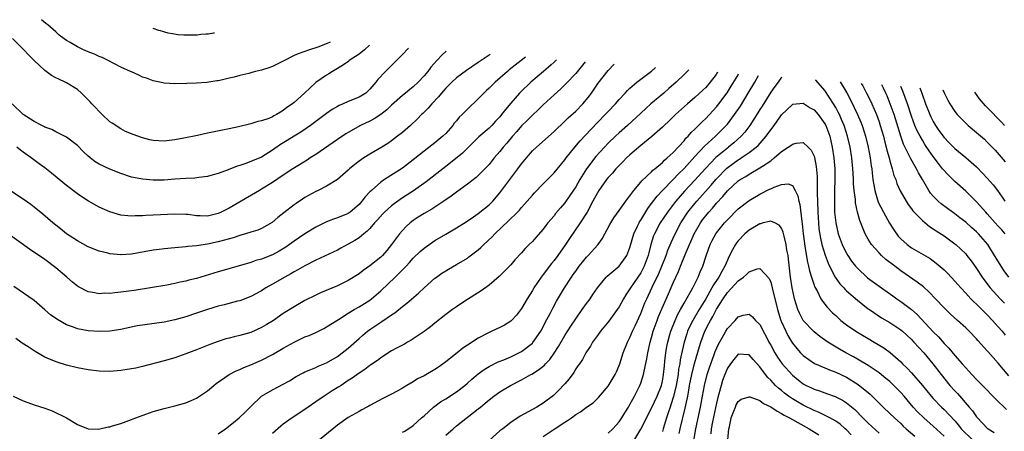
# Model space of a CAD drawing. Units: inches. Extents: x 2532000 to 2535000, y 1563000 to 1563284.
# Drawn here: x 2533232 to 2533414, y 1563113 to 1563189 of the extents above; entities that cross this region are included whole.
import ezdxf

# ---------------------------------------------------------------- set-up
doc = ezdxf.new("R2010")
doc.units = ezdxf.units.IN
doc.header["$MEASUREMENT"] = 0
doc.layers.add('LD25321563_2ft', color=153, linetype='Continuous')

msp = doc.modelspace()

# ---------------------------------------------------------------- linework, layer by layer
at = {"layer": 'LD25321563_2ft'}
for points, elevation in [([(2533289.64, 1563184.4), (2533289.09, 1563184.14), (2533288.74, 1563184), (2533288.47, 1563183.91), (2533287.36, 1563183.49), (2533285.84, 1563183), (2533283.74, 1563182.25), (2533283, 1563181.9), (2533281, 1563180.88), (2533279, 1563179.89), (2533278.34, 1563179.66), (2533277, 1563179.24), (2533275.9, 1563179), (2533275.19, 1563178.81), (2533274.63, 1563178.63), (2533273, 1563178.23), (2533271.93, 1563177.93), (2533271, 1563177.73), (2533269.31, 1563177.31), (2533269, 1563177.26), (2533268.76, 1563177.24), (2533266.92, 1563176.92), (2533265, 1563176.83), (2533263.22, 1563176.78), (2533261, 1563176.69), (2533259, 1563176.81), (2533258.22, 1563177), (2533257, 1563177.24), (2533255.73, 1563177.73), (2533255, 1563177.95), (2533254.32, 1563178.32), (2533253, 1563178.89), (2533252.8, 1563179), (2533251, 1563179.8), (2533248.66, 1563181), (2533247.55, 1563181.55), (2533247, 1563181.76), (2533246.15, 1563182.15), (2533245, 1563182.61), (2533244.1, 1563183), (2533243, 1563183.52), (2533241.69, 1563184.31), (2533241, 1563184.69), (2533240.55, 1563185), (2533239.66, 1563185.66), (2533239, 1563186.29), (2533237.52, 1563187.57), (2533237.15, 1563187.85), (2533236.35, 1563188.54)], 7620), ([(2533268.28, 1563186.06), (2533268.15, 1563186.05), (2533267.14, 1563185.88), (2533266.77, 1563185.85), (2533265.77, 1563185.8), (2533265.1, 1563185.71), (2533264.84, 1563185.69), (2533262.86, 1563185.68), (2533262.63, 1563185.7), (2533261.6, 1563185.77), (2533260.84, 1563185.88), (2533260.54, 1563185.96), (2533259.74, 1563186.05), (2533259.14, 1563186.26), (2533258.78, 1563186.36), (2533258.35, 1563186.5), (2533258.01, 1563186.54), (2533256.99, 1563186.94)], 7622), ([(2533296.94, 1563183.83), (2533296.03, 1563183), (2533295, 1563182.18), (2533293.2, 1563181), (2533293.09, 1563180.91), (2533291.92, 1563180.08), (2533290.07, 1563179), (2533289.44, 1563178.56), (2533289, 1563178.28), (2533287.05, 1563176.95), (2533284.95, 1563175), (2533283, 1563173.23), (2533282.72, 1563173), (2533281.69, 1563172.31), (2533281, 1563171.74), (2533280.51, 1563171.49), (2533279.77, 1563171), (2533279.24, 1563170.76), (2533279, 1563170.6), (2533278.32, 1563170.32), (2533277, 1563169.87), (2533276.29, 1563169.71), (2533275, 1563169.3), (2533272.74, 1563168.74), (2533271, 1563168.37), (2533267, 1563167.57), (2533265.16, 1563167.16), (2533262.63, 1563166.63), (2533261, 1563166.33), (2533259, 1563166.1), (2533257, 1563166.2), (2533256.36, 1563166.36), (2533255, 1563166.71), (2533253.32, 1563167.32), (2533251.9, 1563167.9), (2533251, 1563168.37), (2533249.4, 1563169.4), (2533249, 1563169.7), (2533247.59, 1563171), (2533247, 1563171.58), (2533246.33, 1563172.33), (2533245.67, 1563173), (2533245.37, 1563173.37), (2533243.77, 1563175), (2533243, 1563175.64), (2533241, 1563176.85), (2533240.73, 1563177), (2533239.54, 1563177.54), (2533239, 1563177.8), (2533238.22, 1563178.22), (2533237.21, 1563179), (2533237, 1563179.14), (2533235, 1563181.03), (2533234.02, 1563182.02), (2533233.11, 1563183), (2533231, 1563185.09)], 7618), ([(2533319.2, 1563182.1), (2533319.02, 1563181.98), (2533317.52, 1563181), (2533317, 1563180.64), (2533314.82, 1563179.18), (2533313, 1563177.8), (2533312.16, 1563177), (2533311.58, 1563176.42), (2533311, 1563175.88), (2533310.24, 1563175), (2533309.69, 1563174.31), (2533308.42, 1563173), (2533307.78, 1563172.22), (2533306.78, 1563171.22), (2533306.53, 1563171), (2533305.78, 1563170.22), (2533304.47, 1563169), (2533303, 1563167.73), (2533302.1, 1563167), (2533301, 1563166.17), (2533300.31, 1563165.69), (2533299.2, 1563165), (2533297, 1563163.71), (2533295.86, 1563163), (2533295, 1563162.4), (2533294.19, 1563161.81), (2533293.23, 1563161), (2533293, 1563160.77), (2533290.99, 1563159.01), (2533289, 1563157.79), (2533287.46, 1563157), (2533287, 1563156.79), (2533285, 1563155.68), (2533284.58, 1563155.42), (2533283.38, 1563154.62), (2533283, 1563154.34), (2533281.12, 1563152.88), (2533280.01, 1563151.99), (2533278.93, 1563151.07), (2533277, 1563149.97), (2533276.33, 1563149.67), (2533275, 1563149.3), (2533274.06, 1563149), (2533273, 1563148.7), (2533271.73, 1563148.27), (2533269, 1563147.52), (2533267, 1563147.1), (2533265, 1563146.77), (2533263.38, 1563146.62), (2533263, 1563146.57), (2533261, 1563146.43), (2533259, 1563146.24), (2533258.1, 1563146.1), (2533257, 1563145.96), (2533253, 1563145.23), (2533251.09, 1563145.09), (2533251, 1563145.09), (2533249, 1563145.27), (2533248.61, 1563145.39), (2533247, 1563145.78), (2533245, 1563146.6), (2533243, 1563147.7), (2533241, 1563149.01), (2533239.89, 1563149.89), (2533239, 1563150.56), (2533238.45, 1563151), (2533236.61, 1563152.61), (2533235, 1563153.94), (2533234.41, 1563154.41), (2533233, 1563155.39), (2533230.83, 1563156.83)], 7612), ([(2533304.13, 1563183.27), (2533304.08, 1563183.23), (2533303, 1563182.13), (2533302.45, 1563181.55), (2533300.45, 1563179.55), (2533299.88, 1563179), (2533298.49, 1563177.51), (2533298.09, 1563177), (2533297, 1563175.71), (2533296.65, 1563175.35), (2533296.25, 1563175), (2533295, 1563174.25), (2533293, 1563173.42), (2533292.09, 1563173), (2533291.31, 1563172.69), (2533291, 1563172.52), (2533290.04, 1563171.96), (2533289, 1563171.24), (2533287.73, 1563170.27), (2533286.02, 1563169), (2533284.22, 1563167.78), (2533283, 1563167.04), (2533281.75, 1563166.25), (2533280.51, 1563165.49), (2533279, 1563164.44), (2533277, 1563163.18), (2533275, 1563162.32), (2533273.93, 1563161.93), (2533273, 1563161.64), (2533272.49, 1563161.51), (2533270.83, 1563160.83), (2533269, 1563160.14), (2533268.09, 1563159.91), (2533267, 1563159.58), (2533265.41, 1563159.41), (2533264.7, 1563159.3), (2533263, 1563159.22), (2533261, 1563159.06), (2533259, 1563158.93), (2533257, 1563158.91), (2533255, 1563159.06), (2533253.37, 1563159.37), (2533253, 1563159.47), (2533251, 1563160.15), (2533249, 1563160.94), (2533247, 1563161.86), (2533246.28, 1563162.28), (2533245.37, 1563163), (2533245, 1563163.32), (2533244.13, 1563164.13), (2533243, 1563165.31), (2533241, 1563166.83), (2533240.89, 1563166.89), (2533239, 1563167.84), (2533238.25, 1563168.25), (2533237, 1563168.7), (2533236.82, 1563168.82), (2533236.42, 1563169), (2533235, 1563169.76), (2533233, 1563171.04), (2533230.93, 1563173)], 7616), ([(2533311.09, 1563182.73), (2533311.04, 1563182.69), (2533310.42, 1563182.11), (2533309.35, 1563181), (2533308.24, 1563179.76), (2533307.68, 1563179), (2533307, 1563178.15), (2533305.93, 1563177), (2533305, 1563176.17), (2533304.35, 1563175.65), (2533303.57, 1563175), (2533303, 1563174.55), (2533301, 1563172.78), (2533300.1, 1563171.9), (2533299, 1563171.05), (2533297.78, 1563170.22), (2533297, 1563169.8), (2533295.27, 1563169), (2533293, 1563167.73), (2533292.55, 1563167.45), (2533291, 1563166.42), (2533287, 1563163.66), (2533285.97, 1563163), (2533285.39, 1563162.61), (2533282.8, 1563161), (2533281, 1563159.82), (2533279, 1563158.45), (2533277, 1563157.22), (2533276.6, 1563157), (2533273.23, 1563155), (2533271, 1563153.73), (2533269.57, 1563153), (2533269, 1563152.75), (2533267, 1563152.28), (2533265.67, 1563152.33), (2533265, 1563152.32), (2533263.47, 1563152.53), (2533263, 1563152.58), (2533261, 1563152.65), (2533257, 1563152.41), (2533255.64, 1563152.36), (2533255, 1563152.3), (2533253.68, 1563152.32), (2533253, 1563152.26), (2533252.29, 1563152.29), (2533251, 1563152.45), (2533249, 1563153.03), (2533247, 1563153.94), (2533245.06, 1563155), (2533243.82, 1563155.82), (2533243, 1563156.39), (2533241, 1563157.94), (2533238.22, 1563160.22), (2533237, 1563161.17), (2533235.93, 1563161.93), (2533234.49, 1563163), (2533233, 1563164.08), (2533232.47, 1563164.47), (2533231.8, 1563165)], 7614), ([(2533325.72, 1563181.59), (2533324.94, 1563181), (2533322.72, 1563179.28), (2533322.38, 1563179), (2533320.1, 1563177), (2533319, 1563175.92), (2533318.52, 1563175.48), (2533318.03, 1563175), (2533317, 1563173.9), (2533315, 1563171.99), (2533314.01, 1563171), (2533313.49, 1563170.51), (2533313, 1563169.89), (2533312.59, 1563169.41), (2533312.29, 1563169), (2533311, 1563167.52), (2533310.49, 1563167), (2533309, 1563165.78), (2533307, 1563164.25), (2533305, 1563162.64), (2533303, 1563161.13), (2533299.7, 1563159), (2533299, 1563158.52), (2533297.27, 1563157), (2533297, 1563156.74), (2533296.15, 1563155.85), (2533295.51, 1563155), (2533295, 1563154.43), (2533293.34, 1563153), (2533293, 1563152.75), (2533291, 1563151.92), (2533290.29, 1563151.71), (2533289, 1563151.21), (2533287, 1563150.21), (2533285, 1563148.99), (2533283, 1563147.65), (2533282.14, 1563147), (2533281.47, 1563146.53), (2533280.23, 1563145.77), (2533279, 1563145.11), (2533277, 1563144.32), (2533275.96, 1563144.04), (2533275, 1563143.69), (2533273.13, 1563143.13), (2533269, 1563141.96), (2533265, 1563140.75), (2533263.6, 1563140.4), (2533263, 1563140.23), (2533261.96, 1563140.04), (2533261, 1563139.79), (2533259.5, 1563139.5), (2533256.47, 1563139), (2533253.48, 1563138.52), (2533251, 1563138.19), (2533249.9, 1563138.1), (2533249, 1563137.97), (2533248, 1563138), (2533247, 1563137.91), (2533245.82, 1563138.18), (2533245, 1563138.25), (2533243.19, 1563139.19), (2533243, 1563139.31), (2533242.07, 1563140.07), (2533241.05, 1563141), (2533239, 1563142.72), (2533237, 1563144.25), (2533234.15, 1563146.15), (2533230.21, 1563149)], 7610), ([(2533231.11, 1563119), (2533233, 1563118.12), (2533233.86, 1563117.86), (2533235, 1563117.43), (2533237, 1563116.77), (2533238.31, 1563116.31), (2533240.99, 1563114.99), (2533243, 1563113.75), (2533244.96, 1563112.96), (2533245, 1563112.95), (2533246.92, 1563112.92), (2533248.67, 1563113.33), (2533249, 1563113.36), (2533249.5, 1563113.5), (2533251, 1563113.96), (2533252.48, 1563114.48), (2533253.79, 1563115), (2533255.65, 1563115.65), (2533257, 1563116.15), (2533257.64, 1563116.36), (2533259, 1563116.75), (2533261, 1563117.24), (2533263, 1563117.78), (2533263.87, 1563118.13), (2533265, 1563118.65), (2533265.54, 1563119), (2533267, 1563120.01), (2533268.19, 1563121), (2533268.64, 1563121.36), (2533271.01, 1563122.99), (2533272.32, 1563123.68), (2533273, 1563123.95), (2533273.71, 1563124.29), (2533275, 1563124.78), (2533276.53, 1563125.47), (2533277, 1563125.66), (2533279, 1563126.71), (2533281, 1563127.87), (2533283, 1563128.98), (2533285, 1563129.95), (2533285.76, 1563130.24), (2533287, 1563130.79), (2533288.48, 1563131.52), (2533289, 1563131.79), (2533290.87, 1563133), (2533291.18, 1563133.18), (2533293, 1563134.34), (2533294.07, 1563135), (2533295, 1563135.52), (2533297, 1563136.76), (2533297.32, 1563137), (2533299, 1563138.47), (2533301.64, 1563141), (2533302.35, 1563141.65), (2533303.69, 1563143), (2533304.32, 1563143.68), (2533305, 1563144.47), (2533306.28, 1563145.72), (2533307, 1563146.36), (2533309, 1563147.78), (2533311, 1563148.95), (2533313, 1563150.08), (2533314.78, 1563151.22), (2533316.12, 1563152.12), (2533317, 1563152.73), (2533319, 1563154.33), (2533319.67, 1563155), (2533321, 1563156.54), (2533323, 1563159.24), (2533324.34, 1563161), (2533325, 1563161.92), (2533325.89, 1563163), (2533327, 1563164.29), (2533327.75, 1563165), (2533331, 1563167.87), (2533333, 1563169.77), (2533333.61, 1563170.39), (2533335, 1563171.67), (2533336.29, 1563173), (2533337, 1563173.81), (2533337.52, 1563174.48), (2533337.91, 1563175), (2533339.17, 1563176.83), (2533340.99, 1563179.18), (2533342.09, 1563180.32)], 7604), ([(2533331.47, 1563181.15), (2533331, 1563180.68), (2533330.47, 1563180.19), (2533329.05, 1563179), (2533326.7, 1563177), (2533324.82, 1563175.18), (2533324.65, 1563175), (2533323, 1563173.12), (2533322.03, 1563171.97), (2533321.33, 1563171), (2533321, 1563170.61), (2533320.21, 1563169.79), (2533319.49, 1563169), (2533319, 1563168.53), (2533317.12, 1563166.88), (2533315, 1563164.84), (2533314.09, 1563163.91), (2533311.91, 1563162.09), (2533310.47, 1563161), (2533307.41, 1563158.59), (2533305.07, 1563156.93), (2533303, 1563155.61), (2533301.46, 1563154.54), (2533301, 1563154.16), (2533299.7, 1563153), (2533299.35, 1563152.65), (2533298.42, 1563151.58), (2533297.88, 1563151), (2533297, 1563150), (2533296.52, 1563149.48), (2533295.88, 1563149), (2533295, 1563148.28), (2533294.24, 1563147.76), (2533293, 1563147.06), (2533291.66, 1563146.34), (2533291, 1563146), (2533287, 1563144.1), (2533285, 1563143.1), (2533283.67, 1563142.33), (2533283, 1563141.98), (2533282.39, 1563141.61), (2533281.27, 1563141), (2533279, 1563139.68), (2533277.79, 1563139), (2533277, 1563138.49), (2533275, 1563137.39), (2533273, 1563136.64), (2533272.53, 1563136.53), (2533270.11, 1563135.89), (2533269, 1563135.62), (2533267, 1563135), (2533265, 1563134.32), (2533263, 1563133.68), (2533261, 1563133.11), (2533259, 1563132.68), (2533256.3, 1563132.3), (2533255, 1563132.14), (2533254.02, 1563131.98), (2533251, 1563131.32), (2533249, 1563131.01), (2533247, 1563130.93), (2533245, 1563131.07), (2533243, 1563131.45), (2533242.27, 1563131.73), (2533241, 1563132.18), (2533239.21, 1563133.21), (2533238.04, 1563134.04), (2533237, 1563134.97), (2533235, 1563136.68), (2533231.29, 1563139.29)], 7608), ([(2533336.74, 1563180.74), (2533335, 1563178.58), (2533333.27, 1563176.73), (2533332.23, 1563175.77), (2533331, 1563174.69), (2533329, 1563172.82), (2533328.08, 1563171.92), (2533327, 1563170.91), (2533326.05, 1563169.95), (2533325, 1563168.91), (2533324.11, 1563167.89), (2533323.31, 1563167), (2533322.27, 1563165.73), (2533321.62, 1563165), (2533321, 1563164.18), (2533319.97, 1563163), (2533319, 1563161.8), (2533318.62, 1563161.38), (2533317, 1563159.74), (2533316.61, 1563159.39), (2533315, 1563158.15), (2533313, 1563156.71), (2533312.03, 1563155.97), (2533310.63, 1563155), (2533308.44, 1563153.56), (2533307, 1563152.75), (2533305.93, 1563152.07), (2533305, 1563151.44), (2533304.44, 1563151), (2533303.68, 1563150.32), (2533303, 1563149.61), (2533302.48, 1563149), (2533301, 1563146.99), (2533300.11, 1563145.89), (2533299.31, 1563145), (2533299, 1563144.69), (2533297, 1563143.08), (2533295.77, 1563142.23), (2533295, 1563141.63), (2533293, 1563140.36), (2533291, 1563139.38), (2533287.9, 1563138.1), (2533287, 1563137.68), (2533285, 1563136.66), (2533283, 1563135.53), (2533281, 1563134.26), (2533279.19, 1563133), (2533277.85, 1563132.15), (2533277, 1563131.67), (2533275, 1563130.79), (2533273, 1563130.21), (2533271.94, 1563129.94), (2533271, 1563129.73), (2533270.42, 1563129.58), (2533269, 1563129.12), (2533267.45, 1563128.55), (2533265, 1563127.56), (2533263.49, 1563127), (2533263, 1563126.8), (2533261.68, 1563126.32), (2533261, 1563126.09), (2533259, 1563125.52), (2533255, 1563124.46), (2533253.81, 1563124.19), (2533253, 1563124.03), (2533251, 1563123.74), (2533249, 1563123.58), (2533247, 1563123.61), (2533245, 1563123.84), (2533243, 1563124.23), (2533241, 1563124.75), (2533239.27, 1563125.27), (2533237.82, 1563125.82), (2533237, 1563126.23), (2533235.23, 1563127.23), (2533233.88, 1563128.12), (2533232.8, 1563128.8), (2533232.57, 1563129), (2533231.65, 1563129.65)], 7606), ([(2533269, 1563112.02), (2533270.32, 1563113), (2533271.83, 1563114.17), (2533272.84, 1563115), (2533273.95, 1563116.05), (2533275, 1563117.12), (2533277, 1563119), (2533279, 1563120.18), (2533281, 1563121.2), (2533282.16, 1563121.84), (2533283.38, 1563122.62), (2533284.69, 1563123.31), (2533285, 1563123.47), (2533285.78, 1563123.78), (2533287, 1563124.31), (2533287.46, 1563124.54), (2533289, 1563125.16), (2533291, 1563126.33), (2533291.9, 1563127), (2533293, 1563127.88), (2533295, 1563129.68), (2533295.7, 1563130.3), (2533296.55, 1563131), (2533297, 1563131.33), (2533299, 1563132.66), (2533299.21, 1563132.79), (2533301, 1563134.03), (2533301.59, 1563134.41), (2533303, 1563135.57), (2533303.81, 1563136.19), (2533305.97, 1563138.03), (2533307, 1563139), (2533309, 1563140.78), (2533309.29, 1563141), (2533310.29, 1563141.71), (2533311, 1563142.15), (2533311.53, 1563142.47), (2533313, 1563143.3), (2533315, 1563144.52), (2533315.29, 1563144.71), (2533317, 1563146.06), (2533317.51, 1563146.49), (2533318.01, 1563147), (2533319.57, 1563148.43), (2533320.08, 1563149), (2533322.62, 1563151.38), (2533324.27, 1563153), (2533324.62, 1563153.38), (2533325, 1563153.84), (2533325.57, 1563154.44), (2533326.06, 1563155), (2533327, 1563156.11), (2533327.42, 1563156.58), (2533329, 1563158.22), (2533331, 1563160.27), (2533333, 1563162.66), (2533333.24, 1563163), (2533334.85, 1563165), (2533335.83, 1563166.17), (2533337.77, 1563168.23), (2533340.46, 1563171), (2533341, 1563171.61), (2533342.32, 1563173), (2533343, 1563173.79), (2533344.13, 1563175), (2533344.54, 1563175.46), (2533345, 1563175.88), (2533346.28, 1563177), (2533347, 1563177.58), (2533348.99, 1563179.06), (2533349.74, 1563179.73)], 7602), ([(2533355.9, 1563179.25), (2533355, 1563178.42), (2533353.53, 1563177), (2533352.19, 1563175.81), (2533351.26, 1563175), (2533348.88, 1563173), (2533347, 1563171.29), (2533344.54, 1563169), (2533343, 1563167.62), (2533342.34, 1563167), (2533341, 1563165.71), (2533340.31, 1563165), (2533338.73, 1563163.27), (2533336.99, 1563161), (2533335.74, 1563159), (2533335, 1563157.67), (2533333.94, 1563156.05), (2533333, 1563154.72), (2533332.19, 1563153.81), (2533331.28, 1563152.72), (2533331, 1563152.33), (2533329.86, 1563151), (2533329.48, 1563150.52), (2533329, 1563149.83), (2533327.66, 1563148.34), (2533327, 1563147.57), (2533326.42, 1563147), (2533325.69, 1563146.31), (2533325, 1563145.51), (2533323.79, 1563144.21), (2533323, 1563143.26), (2533322.76, 1563143), (2533320.89, 1563141.11), (2533319, 1563139.52), (2533317.55, 1563138.45), (2533314.53, 1563136.53), (2533313, 1563135.52), (2533312.27, 1563135), (2533311, 1563134.07), (2533309, 1563132.46), (2533308.21, 1563131.79), (2533307, 1563130.94), (2533304.64, 1563129.36), (2533303.96, 1563129), (2533303.36, 1563128.64), (2533301.82, 1563127.82), (2533301, 1563127.35), (2533299, 1563126.1), (2533298.39, 1563125.61), (2533297.2, 1563124.8), (2533297, 1563124.69), (2533296.06, 1563123.94), (2533295, 1563123.27), (2533293.7, 1563122.3), (2533293, 1563121.87), (2533291.68, 1563121), (2533291.28, 1563120.72), (2533290.04, 1563119.96), (2533288.54, 1563119), (2533287, 1563117.93), (2533285.63, 1563117), (2533285, 1563116.55), (2533282.63, 1563115), (2533281, 1563113.84), (2533280.53, 1563113.47), (2533279, 1563112.08)], 7600), ([(2533361.21, 1563178.84), (2533360.92, 1563178.39), (2533359.84, 1563177), (2533359, 1563176), (2533358.49, 1563175.51), (2533357, 1563174.15), (2533355.63, 1563173), (2533353.41, 1563171), (2533352.19, 1563169.81), (2533351.31, 1563169), (2533351, 1563168.69), (2533349.05, 1563166.95), (2533347, 1563165.28), (2533345, 1563163.56), (2533344.4, 1563163), (2533343.71, 1563162.29), (2533343, 1563161.6), (2533342.44, 1563161), (2533341.78, 1563160.22), (2533341, 1563159.4), (2533340.68, 1563159), (2533339.27, 1563157), (2533339, 1563156.58), (2533338.17, 1563155), (2533337.09, 1563153), (2533335.84, 1563151), (2533333.86, 1563148.14), (2533333.11, 1563147), (2533331.71, 1563145), (2533331, 1563144.04), (2533330.52, 1563143.48), (2533329, 1563141.47), (2533328.78, 1563141.22), (2533328.63, 1563141), (2533327.26, 1563139), (2533327, 1563138.55), (2533326.02, 1563137), (2533325, 1563135.22), (2533324.06, 1563133.94), (2533323.16, 1563133), (2533323, 1563132.86), (2533321.87, 1563132.13), (2533321, 1563131.69), (2533319.53, 1563131), (2533319, 1563130.77), (2533317, 1563129.71), (2533315, 1563128.4), (2533314.16, 1563127.84), (2533313.12, 1563127), (2533311, 1563125.34), (2533309.65, 1563124.35), (2533309, 1563123.93), (2533307, 1563122.78), (2533305.82, 1563122.18), (2533305, 1563121.67), (2533303.83, 1563121), (2533303, 1563120.48), (2533302.05, 1563119.95), (2533301, 1563119.39), (2533299.4, 1563118.6), (2533297, 1563117.3), (2533296.82, 1563117.18), (2533296.44, 1563117), (2533295.53, 1563116.47), (2533295, 1563116.2), (2533293, 1563115.06), (2533291, 1563113.66), (2533287, 1563110.41)], 7598), ([(2533303, 1563112.33), (2533303.45, 1563112.55), (2533305, 1563113.56), (2533306.53, 1563115), (2533307, 1563115.4), (2533308.77, 1563117), (2533309, 1563117.18), (2533310.04, 1563117.96), (2533311, 1563118.51), (2533313, 1563119.79), (2533314.54, 1563121), (2533315, 1563121.41), (2533315.83, 1563122.17), (2533317, 1563123.12), (2533318.07, 1563123.93), (2533319, 1563124.47), (2533320.68, 1563125.32), (2533321.74, 1563125.74), (2533323, 1563126.29), (2533324.48, 1563127), (2533325, 1563127.28), (2533327, 1563128.8), (2533327.1, 1563128.9), (2533328.56, 1563131), (2533329, 1563131.81), (2533329.39, 1563132.61), (2533330.26, 1563134.26), (2533330.75, 1563135.25), (2533331.46, 1563136.54), (2533332.2, 1563137.8), (2533332.94, 1563139), (2533334.24, 1563141), (2533334.55, 1563141.45), (2533335, 1563142.12), (2533335.64, 1563143), (2533336.24, 1563143.76), (2533337, 1563144.69), (2533337.31, 1563145), (2533339.07, 1563146.93), (2533339.91, 1563148.09), (2533341.28, 1563150.72), (2533342.03, 1563151.97), (2533343, 1563153.27), (2533344.56, 1563155.44), (2533345, 1563155.98), (2533345.72, 1563157), (2533347, 1563158.51), (2533347.21, 1563158.79), (2533349, 1563160.47), (2533349.25, 1563160.75), (2533349.59, 1563161), (2533351, 1563162.19), (2533351.4, 1563162.6), (2533351.89, 1563163), (2533353, 1563164.03), (2533355, 1563166.18), (2533355.36, 1563166.64), (2533355.74, 1563167), (2533356.31, 1563167.69), (2533357, 1563168.32), (2533357.7, 1563169), (2533358.34, 1563169.66), (2533359, 1563170.27), (2533361, 1563172.42), (2533361.45, 1563173), (2533362.96, 1563175.04), (2533363.73, 1563176.27), (2533364.91, 1563178.24), (2533365.07, 1563178.54)], 7596), ([(2533311, 1563111.81), (2533312.38, 1563113), (2533313, 1563113.51), (2533317, 1563116.66), (2533317.41, 1563117), (2533318.31, 1563117.69), (2533319, 1563118.31), (2533319.88, 1563119), (2533321, 1563119.79), (2533322.97, 1563121), (2533325, 1563122.02), (2533326.73, 1563123), (2533326.91, 1563123.09), (2533328.16, 1563123.84), (2533329.25, 1563124.75), (2533329.44, 1563125), (2533330.22, 1563125.78), (2533331, 1563126.92), (2533331.82, 1563128.18), (2533333, 1563130.2), (2533334.09, 1563131.91), (2533335, 1563133.31), (2533336.21, 1563135), (2533337, 1563136.14), (2533337.64, 1563137), (2533338.19, 1563137.81), (2533339, 1563139.04), (2533340.65, 1563141), (2533340.83, 1563141.17), (2533343.02, 1563143), (2533344.43, 1563145), (2533345, 1563146.44), (2533345.73, 1563149), (2533346.43, 1563150.43), (2533346.69, 1563151), (2533346.8, 1563151.2), (2533347, 1563151.49), (2533348.31, 1563153.69), (2533349, 1563154.58), (2533350.03, 1563155.97), (2533351.01, 1563157), (2533353, 1563159.05), (2533353.95, 1563160.05), (2533355, 1563161.06), (2533357, 1563163.27), (2533358.8, 1563165.2), (2533360.79, 1563167), (2533362.78, 1563169), (2533363, 1563169.26), (2533364.32, 1563171), (2533365.4, 1563172.6), (2533366.87, 1563175), (2533368.05, 1563177), (2533368.72, 1563178.25)], 7594), ([(2533373.08, 1563177.91), (2533372.89, 1563177.75), (2533372.36, 1563177), (2533371.77, 1563176.23), (2533371, 1563175.17), (2533369.41, 1563172.59), (2533369, 1563171.94), (2533368.65, 1563171.35), (2533367.15, 1563169), (2533366.22, 1563167.78), (2533365.53, 1563167), (2533364.2, 1563165.8), (2533363.23, 1563165), (2533363, 1563164.83), (2533360.9, 1563163.1), (2533358.94, 1563161.06), (2533357, 1563158.88), (2533355.11, 1563156.89), (2533353.46, 1563155), (2533353.26, 1563154.74), (2533351.93, 1563153), (2533350.6, 1563151), (2533349.56, 1563149), (2533349.39, 1563148.61), (2533348.88, 1563147), (2533348.49, 1563145.51), (2533348.37, 1563145), (2533347.65, 1563143), (2533347, 1563141.78), (2533346.48, 1563141), (2533345.11, 1563139), (2533345, 1563138.8), (2533344.26, 1563137.74), (2533343.81, 1563137), (2533343, 1563135.51), (2533342.67, 1563135), (2533341.12, 1563132.88), (2533339.55, 1563131), (2533339, 1563130.23), (2533338.5, 1563129.49), (2533338.12, 1563129), (2533337.74, 1563128.26), (2533337, 1563127.2), (2533336.87, 1563127), (2533336.25, 1563125.75), (2533335.69, 1563125), (2533335.42, 1563124.58), (2533335, 1563124.03), (2533334.63, 1563123.37), (2533333.78, 1563122.22), (2533333, 1563121.31), (2533332.87, 1563121.13), (2533331.9, 1563120.1), (2533330.88, 1563119.12), (2533329, 1563117.72), (2533327.81, 1563117), (2533324.72, 1563115.28), (2533323, 1563114.15), (2533321.52, 1563113), (2533321, 1563112.58), (2533319, 1563110.81)], 7592), ([(2533415, 1563122.74), (2533413, 1563125.13), (2533411.17, 1563127.17), (2533411, 1563127.38), (2533409.27, 1563129.27), (2533409, 1563129.59), (2533407.65, 1563131), (2533407, 1563131.64), (2533405.51, 1563133), (2533404.18, 1563134.18), (2533403, 1563135.3), (2533401.43, 1563137), (2533400.24, 1563138.24), (2533399.19, 1563139.19), (2533398.05, 1563140.05), (2533395, 1563142.18), (2533393.9, 1563143), (2533392.27, 1563144.27), (2533391.46, 1563145), (2533391, 1563145.49), (2533389.63, 1563147), (2533389, 1563148.03), (2533388.45, 1563149), (2533388.1, 1563149.9), (2533387.43, 1563151.43), (2533387.05, 1563153), (2533386.69, 1563154.69), (2533386.65, 1563155.35), (2533386.43, 1563157), (2533386.31, 1563158.31), (2533386.3, 1563159), (2533386.2, 1563160.2), (2533386.17, 1563161), (2533385.96, 1563163), (2533385.65, 1563165), (2533385.2, 1563167), (2533384.57, 1563169), (2533384.1, 1563170.1), (2533383.7, 1563171), (2533383.47, 1563171.47), (2533383, 1563172.33), (2533382.6, 1563173), (2533381, 1563175.45), (2533379.31, 1563177.39), (2533379.27, 1563177.43)], 7592), ([(2533383.81, 1563177.08), (2533385.04, 1563175.05), (2533385.74, 1563173.74), (2533387.02, 1563171.02), (2533387.62, 1563169.62), (2533387.87, 1563169), (2533388.51, 1563167), (2533388.99, 1563165), (2533389.36, 1563163), (2533389.55, 1563161.55), (2533389.65, 1563161), (2533389.76, 1563160.24), (2533389.89, 1563159), (2533390.03, 1563158.03), (2533390.22, 1563157), (2533390.86, 1563154.86), (2533391.8, 1563153), (2533392.95, 1563150.95), (2533393.72, 1563149.72), (2533394.55, 1563148.55), (2533395, 1563148.06), (2533396.21, 1563147), (2533397, 1563146.42), (2533400.43, 1563144.43), (2533401.58, 1563143.58), (2533403, 1563142.35), (2533403.68, 1563141.68), (2533405, 1563140.27), (2533406.09, 1563139), (2533407, 1563138.05), (2533407.95, 1563137), (2533408.47, 1563136.47), (2533409, 1563136), (2533409.49, 1563135.49), (2533410.01, 1563135), (2533411, 1563134.01), (2533411.96, 1563133), (2533412.44, 1563132.44), (2533413, 1563131.84), (2533413.73, 1563131), (2533414.29, 1563130.29)], 7594), ([(2533387.73, 1563176.77), (2533388, 1563176.31), (2533388.72, 1563175), (2533389.46, 1563173.46), (2533389.67, 1563173), (2533390.51, 1563171), (2533391, 1563169.67), (2533391.23, 1563169), (2533391.8, 1563167), (2533392.1, 1563165.9), (2533392.32, 1563165), (2533392.44, 1563164.44), (2533392.86, 1563163), (2533393, 1563162.45), (2533393.44, 1563161), (2533393.76, 1563159.76), (2533394.08, 1563159), (2533394.29, 1563158.29), (2533394.91, 1563156.91), (2533395.99, 1563155), (2533396.4, 1563154.4), (2533397, 1563153.63), (2533397.25, 1563153.25), (2533399, 1563151.47), (2533400.34, 1563150.34), (2533401, 1563149.94), (2533401.55, 1563149.55), (2533403, 1563148.6), (2533405, 1563147.13), (2533405.17, 1563147), (2533407, 1563145.27), (2533407.23, 1563145), (2533408.01, 1563144.01), (2533409, 1563142.61), (2533410.04, 1563141), (2533411.3, 1563139.3), (2533411.54, 1563139), (2533413.36, 1563137), (2533414.16, 1563136.16)], 7596), ([(2533414.97, 1563140.97), (2533414.13, 1563142.13), (2533413.55, 1563143), (2533413.34, 1563143.34), (2533412.35, 1563145), (2533411.09, 1563147), (2533409.36, 1563149), (2533409, 1563149.36), (2533408.12, 1563150.12), (2533407, 1563151.12), (2533405.93, 1563151.93), (2533405, 1563152.66), (2533403.64, 1563153.64), (2533402.5, 1563154.5), (2533401.92, 1563155), (2533401, 1563155.94), (2533400.53, 1563156.53), (2533400.2, 1563157), (2533399, 1563159), (2533398.27, 1563160.27), (2533397.91, 1563161), (2533396.86, 1563162.86), (2533396.65, 1563163.34), (2533395.55, 1563165.55), (2533395.02, 1563167.02), (2533393.78, 1563171), (2533393.08, 1563173), (2533392.48, 1563174.48), (2533392.26, 1563175), (2533391.82, 1563175.9), (2533391.53, 1563176.48)], 7598), ([(2533414.32, 1563149), (2533413.7, 1563149.7), (2533413, 1563150.42), (2533412.47, 1563151), (2533411, 1563152.69), (2533410.7, 1563153), (2533409, 1563154.91), (2533407, 1563156.87), (2533405, 1563158.67), (2533403.8, 1563159.8), (2533402.85, 1563160.85), (2533402.75, 1563161), (2533401.99, 1563162.01), (2533401, 1563163.3), (2533400.29, 1563164.29), (2533399.49, 1563165.49), (2533399, 1563166.26), (2533398.58, 1563167), (2533398.04, 1563168.04), (2533397.64, 1563169), (2533397, 1563170.71), (2533396.25, 1563173), (2533395.41, 1563175.36), (2533395.04, 1563176.21)], 7600), ([(2533398.54, 1563175.93), (2533398.88, 1563175), (2533399.6, 1563173), (2533400.38, 1563171), (2533400.57, 1563170.57), (2533401, 1563169.73), (2533401.44, 1563169), (2533402.07, 1563168.07), (2533403, 1563166.78), (2533403.87, 1563165.87), (2533405, 1563164.72), (2533407.06, 1563163.06), (2533409, 1563161.34), (2533410.16, 1563160.16), (2533411, 1563159.28), (2533412.06, 1563158.06), (2533412.89, 1563157), (2533413.74, 1563155.74), (2533414.22, 1563155)], 7602), ([(2533402.77, 1563175.6), (2533403.02, 1563175.04), (2533403.69, 1563173.69), (2533404.08, 1563173), (2533405, 1563171.56), (2533405.45, 1563171), (2533407, 1563169.41), (2533407.44, 1563169), (2533409, 1563167.71), (2533409.37, 1563167.37), (2533410.45, 1563166.45), (2533411, 1563165.93), (2533412.45, 1563164.45), (2533414.3, 1563162.3)], 7604), ([(2533414.18, 1563169), (2533413.59, 1563169.59), (2533413, 1563170.24), (2533411.62, 1563171.62), (2533411, 1563172.32), (2533410.65, 1563172.65), (2533409.58, 1563173.94), (2533408.67, 1563175.15)], 7606), ([(2533329, 1563111.58), (2533331, 1563112.9), (2533333, 1563114.19), (2533333.51, 1563114.49), (2533334.22, 1563115), (2533335, 1563115.6), (2533335.88, 1563116.12), (2533337, 1563116.97), (2533338.22, 1563117.78), (2533339.24, 1563118.76), (2533341, 1563120.85), (2533342.29, 1563123), (2533342.51, 1563123.49), (2533343, 1563124.67), (2533343.12, 1563125), (2533343.75, 1563127), (2533344.55, 1563129), (2533345, 1563129.83), (2533345.5, 1563131), (2533345.98, 1563132.02), (2533347, 1563134.29), (2533347.78, 1563136.22), (2533348.12, 1563137), (2533349.12, 1563139.12), (2533350.35, 1563141.65), (2533350.92, 1563143), (2533351.68, 1563145), (2533352.01, 1563145.99), (2533352.61, 1563147.39), (2533353, 1563148.18), (2533353.37, 1563149), (2533354.44, 1563151), (2533355.73, 1563153), (2533357, 1563154.58), (2533357.35, 1563155), (2533360, 1563158), (2533360.85, 1563159), (2533361, 1563159.17), (2533362.91, 1563161.09), (2533364.05, 1563161.95), (2533365, 1563162.64), (2533365.23, 1563162.77), (2533365.57, 1563163), (2533367, 1563163.99), (2533368.31, 1563165), (2533368.67, 1563165.33), (2533370.14, 1563167), (2533371, 1563168.21), (2533371.63, 1563169), (2533372.22, 1563169.78), (2533373, 1563170.97), (2533375, 1563172.88), (2533375.09, 1563172.91), (2533377, 1563173.1), (2533378.26, 1563172.26), (2533379, 1563171.88), (2533379.75, 1563171), (2533381, 1563169.33), (2533381.17, 1563169), (2533381.9, 1563167), (2533382.16, 1563165.84), (2533382.37, 1563165), (2533382.68, 1563163), (2533382.84, 1563161), (2533382.85, 1563159), (2533382.79, 1563157), (2533382.76, 1563155), (2533382.81, 1563153), (2533383, 1563151), (2533383.47, 1563149), (2533384.22, 1563147), (2533384.45, 1563146.45), (2533385, 1563145.39), (2533385.24, 1563145), (2533385.94, 1563143.94), (2533386.67, 1563143), (2533387, 1563142.62), (2533388.88, 1563140.88), (2533391.45, 1563139), (2533393.54, 1563137.54), (2533394.27, 1563137), (2533395, 1563136.5), (2533397, 1563135), (2533398.07, 1563134.07), (2533401, 1563130.9), (2533401.96, 1563129.96), (2533403, 1563128.76), (2533403.88, 1563127.88), (2533405, 1563126.52), (2533406.35, 1563125), (2533407, 1563124.23), (2533408.14, 1563123), (2533409, 1563122.11), (2533410.11, 1563121), (2533412.52, 1563118.52), (2533414.56, 1563116.56)], 7590), ([(2533341, 1563112.16), (2533341.85, 1563113), (2533342.4, 1563113.6), (2533343, 1563114.28), (2533343.5, 1563115), (2533344.05, 1563115.95), (2533344.72, 1563117), (2533345, 1563117.47), (2533345.53, 1563118.47), (2533345.85, 1563119), (2533346.85, 1563121), (2533347, 1563121.4), (2533347.51, 1563123), (2533347.62, 1563123.62), (2533348.11, 1563125.89), (2533348.29, 1563127), (2533348.75, 1563129), (2533349, 1563129.83), (2533349.31, 1563131), (2533350.04, 1563133), (2533350.31, 1563133.69), (2533352.12, 1563137.88), (2533353, 1563139.96), (2533353.46, 1563141), (2533353.96, 1563142.04), (2533354.33, 1563143), (2533355.29, 1563145.29), (2533356.03, 1563147), (2533356.33, 1563147.67), (2533356.88, 1563149), (2533358.03, 1563151), (2533358.44, 1563151.56), (2533359, 1563152.3), (2533359.6, 1563153), (2533360.28, 1563153.72), (2533361, 1563154.63), (2533362.14, 1563155.86), (2533363, 1563156.94), (2533365, 1563158.75), (2533365.36, 1563159), (2533366.4, 1563159.6), (2533367, 1563160.01), (2533369, 1563161.15), (2533369.5, 1563161.5), (2533371, 1563162.5), (2533371.67, 1563163), (2533373, 1563164.17), (2533374.25, 1563165), (2533374.69, 1563165.31), (2533375, 1563165.55), (2533375.71, 1563165.71), (2533377, 1563165.83), (2533377.92, 1563165), (2533378.46, 1563164.46), (2533379, 1563163.36), (2533379.09, 1563163.09), (2533379.41, 1563161.41), (2533379.56, 1563159.56), (2533379.61, 1563157.61), (2533379.58, 1563156.42), (2533379.62, 1563155), (2533379.69, 1563153), (2533379.81, 1563151), (2533379.92, 1563149.92), (2533380.19, 1563148.19), (2533380.47, 1563147), (2533381.04, 1563145.04), (2533381.59, 1563143.59), (2533381.87, 1563143), (2533382.9, 1563141), (2533383.78, 1563139.78), (2533384.51, 1563139), (2533384.73, 1563138.73), (2533385, 1563138.48), (2533387, 1563136.71), (2533389, 1563135.16), (2533389.23, 1563135), (2533391.49, 1563133.49), (2533393, 1563132.62), (2533395, 1563131.27), (2533395.32, 1563131), (2533397, 1563129.47), (2533397.46, 1563129), (2533399.28, 1563127), (2533400.95, 1563124.95), (2533402.45, 1563123), (2533404.08, 1563121), (2533405, 1563119.98), (2533405.48, 1563119.48), (2533407.67, 1563117), (2533408.27, 1563116.27), (2533409, 1563115.21), (2533409.18, 1563115), (2533411, 1563113.12), (2533411.15, 1563113), (2533412.27, 1563112.27)], 7588), ([(2533345, 1563109.53), (2533347, 1563112.92), (2533349, 1563116.76), (2533350.03, 1563119), (2533350.82, 1563121), (2533351, 1563121.8), (2533351.21, 1563123), (2533351.37, 1563124.63), (2533351.48, 1563125.48), (2533351.65, 1563127), (2533351.84, 1563128.16), (2533351.99, 1563129), (2533352.39, 1563130.39), (2533352.55, 1563131), (2533352.67, 1563131.33), (2533353.36, 1563133), (2533353.87, 1563134.13), (2533354.36, 1563135), (2533355, 1563136.18), (2533356.13, 1563138.13), (2533356.6, 1563139), (2533357.59, 1563141), (2533358, 1563142), (2533358.47, 1563143), (2533359.1, 1563144.9), (2533359.84, 1563147), (2533360.22, 1563147.78), (2533360.86, 1563149), (2533361, 1563149.2), (2533362.48, 1563151), (2533362.74, 1563151.26), (2533363, 1563151.56), (2533365, 1563153.58), (2533367, 1563155.15), (2533369, 1563156.32), (2533370.79, 1563157.21), (2533371, 1563157.33), (2533371.63, 1563157.63), (2533373, 1563158.13), (2533374.21, 1563158.22), (2533375, 1563157.91), (2533375.55, 1563157), (2533376.03, 1563156.03), (2533376.21, 1563155), (2533376.39, 1563154.39), (2533376.74, 1563151.26), (2533376.82, 1563150.82), (2533377.01, 1563149), (2533377.23, 1563147.23), (2533377.33, 1563146.67), (2533377.78, 1563143.78), (2533377.99, 1563143), (2533378.14, 1563142.14), (2533378.51, 1563141), (2533379.15, 1563139.15), (2533379.56, 1563138.44), (2533380.27, 1563137), (2533380.54, 1563136.54), (2533381, 1563135.99), (2533381.42, 1563135.42), (2533382.41, 1563134.41), (2533383, 1563133.88), (2533383.45, 1563133.45), (2533383.98, 1563133), (2533385, 1563132.2), (2533386.88, 1563130.88), (2533389, 1563129.63), (2533390.1, 1563129), (2533391.91, 1563127.91), (2533393.05, 1563127.05), (2533395, 1563125.36), (2533395.35, 1563125), (2533396.2, 1563124.2), (2533397, 1563123.31), (2533399, 1563121), (2533400.66, 1563119), (2533401, 1563118.6), (2533402.52, 1563117), (2533403, 1563116.54), (2533405, 1563114.43), (2533405.66, 1563113.66), (2533406.19, 1563113), (2533408.2, 1563111)], 7586), ([(2533403, 1563111.63), (2533401, 1563113.48), (2533399.25, 1563115), (2533398.12, 1563116.12), (2533397.31, 1563117), (2533395.62, 1563119), (2533395, 1563119.71), (2533393.75, 1563121), (2533393.37, 1563121.37), (2533393, 1563121.69), (2533392.29, 1563122.29), (2533391, 1563123.3), (2533389, 1563124.66), (2533387, 1563125.86), (2533386.28, 1563126.28), (2533384.9, 1563127), (2533383.7, 1563127.7), (2533381.57, 1563129), (2533380.05, 1563130.05), (2533379, 1563130.88), (2533378.88, 1563131), (2533377, 1563133), (2533376.31, 1563134.31), (2533376.02, 1563135), (2533375.4, 1563137), (2533375.32, 1563137.32), (2533374.96, 1563139), (2533374.66, 1563141), (2533374.3, 1563144.3), (2533374.2, 1563145), (2533374.01, 1563145.99), (2533373.87, 1563147), (2533373.46, 1563148.54), (2533373.31, 1563149.31), (2533373, 1563150.02), (2533372.57, 1563150.57), (2533371.76, 1563151), (2533371, 1563151.34), (2533370.76, 1563151.24), (2533369.62, 1563151), (2533369.14, 1563150.86), (2533369, 1563150.86), (2533367, 1563149.66), (2533366.25, 1563149), (2533365, 1563147.69), (2533364.7, 1563147.3), (2533364.48, 1563147), (2533363.94, 1563146.06), (2533363.27, 1563144.73), (2533363, 1563144.13), (2533362.54, 1563143), (2533361.96, 1563142.04), (2533361.43, 1563141), (2533360.43, 1563139.57), (2533360.15, 1563139), (2533359, 1563137.01), (2533357.79, 1563135), (2533356.62, 1563133), (2533356.08, 1563131.92), (2533355.66, 1563131), (2533355.49, 1563130.51), (2533355, 1563129), (2533354.63, 1563127.37), (2533354.3, 1563125.7), (2533354.21, 1563125), (2533354.01, 1563123.99), (2533353.9, 1563123), (2533353.55, 1563121), (2533353.07, 1563118.93), (2533352.59, 1563117.41), (2533352.42, 1563117), (2533352.11, 1563116.11), (2533351.75, 1563115), (2533351.59, 1563114.41), (2533351.14, 1563113), (2533351, 1563112.47)], 7584), ([(2533354.12, 1563112.12), (2533354.31, 1563113), (2533355.23, 1563116.77), (2533355.58, 1563118.42), (2533355.68, 1563119), (2533355.9, 1563120.1), (2533356.04, 1563121), (2533356.45, 1563123), (2533356.96, 1563125.04), (2533357.83, 1563128.17), (2533358.09, 1563129), (2533358.85, 1563131), (2533359.59, 1563132.41), (2533359.89, 1563133), (2533360.31, 1563133.69), (2533361, 1563135.05), (2533362.2, 1563137), (2533363, 1563138.17), (2533365, 1563140.33), (2533365.96, 1563141), (2533366.52, 1563141.48), (2533367, 1563141.97), (2533368.52, 1563142.52), (2533369, 1563142.59), (2533370.73, 1563140.73), (2533371, 1563140.06), (2533371.28, 1563139), (2533372.26, 1563135), (2533372.9, 1563133), (2533373, 1563132.75), (2533373.77, 1563131), (2533374.18, 1563130.18), (2533374.88, 1563129), (2533375, 1563128.81), (2533375.8, 1563127.8), (2533376.51, 1563127), (2533377, 1563126.49), (2533379.06, 1563125.06), (2533381, 1563124.24), (2533381.86, 1563123.86), (2533383, 1563123.46), (2533385, 1563122.51), (2533387.16, 1563121.16), (2533389.35, 1563119.35), (2533390.38, 1563118.38), (2533391.76, 1563117), (2533393, 1563115.82), (2533393.83, 1563115), (2533395, 1563113.93), (2533395.47, 1563113.47), (2533396.02, 1563113), (2533397.59, 1563111.59)], 7582), ([(2533356.83, 1563110.83), (2533357.18, 1563113), (2533358.05, 1563117), (2533358.42, 1563119), (2533358.77, 1563121), (2533359.26, 1563123), (2533359.69, 1563124.31), (2533360.52, 1563126.52), (2533360.76, 1563127.24), (2533361.36, 1563128.64), (2533362.32, 1563130.32), (2533362.69, 1563131), (2533363, 1563131.52), (2533364.45, 1563133), (2533365, 1563133.66), (2533365.95, 1563133.95), (2533367, 1563134.17), (2533367.63, 1563133.63), (2533368.17, 1563133), (2533369, 1563132.22), (2533369.42, 1563131.42), (2533369.62, 1563131), (2533370.12, 1563130.12), (2533370.67, 1563129), (2533371, 1563128.41), (2533371.75, 1563127), (2533372.23, 1563126.23), (2533373.1, 1563125), (2533375, 1563122.9), (2533376.05, 1563122.05), (2533377, 1563121.31), (2533377.57, 1563121), (2533378.54, 1563120.54), (2533379, 1563120.3), (2533380, 1563119.99), (2533381, 1563119.61), (2533381.46, 1563119.46), (2533382.93, 1563118.93), (2533384.26, 1563118.26), (2533385, 1563117.78), (2533386.52, 1563116.52), (2533388.02, 1563115), (2533389, 1563114.04), (2533391, 1563112.2)], 7580), ([(2533385.87, 1563111.87), (2533385, 1563112.77), (2533384.75, 1563113), (2533383.81, 1563113.81), (2533383, 1563114.38), (2533381.95, 1563115), (2533379.98, 1563115.98), (2533379, 1563116.37), (2533377, 1563117.35), (2533375.95, 1563117.95), (2533375, 1563118.52), (2533374.3, 1563119), (2533373.55, 1563119.55), (2533373, 1563120.04), (2533372.46, 1563120.46), (2533371.9, 1563121), (2533371, 1563121.96), (2533370.46, 1563122.46), (2533370.04, 1563123), (2533369, 1563124.43), (2533367.78, 1563125.78), (2533367, 1563126.67), (2533365, 1563126.74), (2533364.21, 1563125.79), (2533363.59, 1563125), (2533363, 1563124.16), (2533362.51, 1563123), (2533362.12, 1563121.88), (2533361.83, 1563121), (2533361.45, 1563119.45), (2533361.25, 1563118.75), (2533361, 1563117.71), (2533360.26, 1563114.26), (2533360.04, 1563113), (2533359.98, 1563112.02)], 7578), ([(2533363.07, 1563110.93), (2533363.27, 1563113), (2533363.37, 1563113.37), (2533363.73, 1563115), (2533364.21, 1563116.21), (2533364.48, 1563117), (2533364.62, 1563117.38), (2533365, 1563118.02), (2533365.55, 1563118.45), (2533367, 1563118.9), (2533367.13, 1563118.87), (2533369, 1563118.18), (2533369.68, 1563117.68), (2533371, 1563117.01), (2533372.21, 1563116.21), (2533373, 1563115.83), (2533373.51, 1563115.51), (2533374.5, 1563115), (2533378.1, 1563113), (2533379.87, 1563111.87)], 7576)]:
    msp.add_lwpolyline(points, dxfattribs=dict(at, elevation=elevation))

doc.saveas('drawing.dxf')
